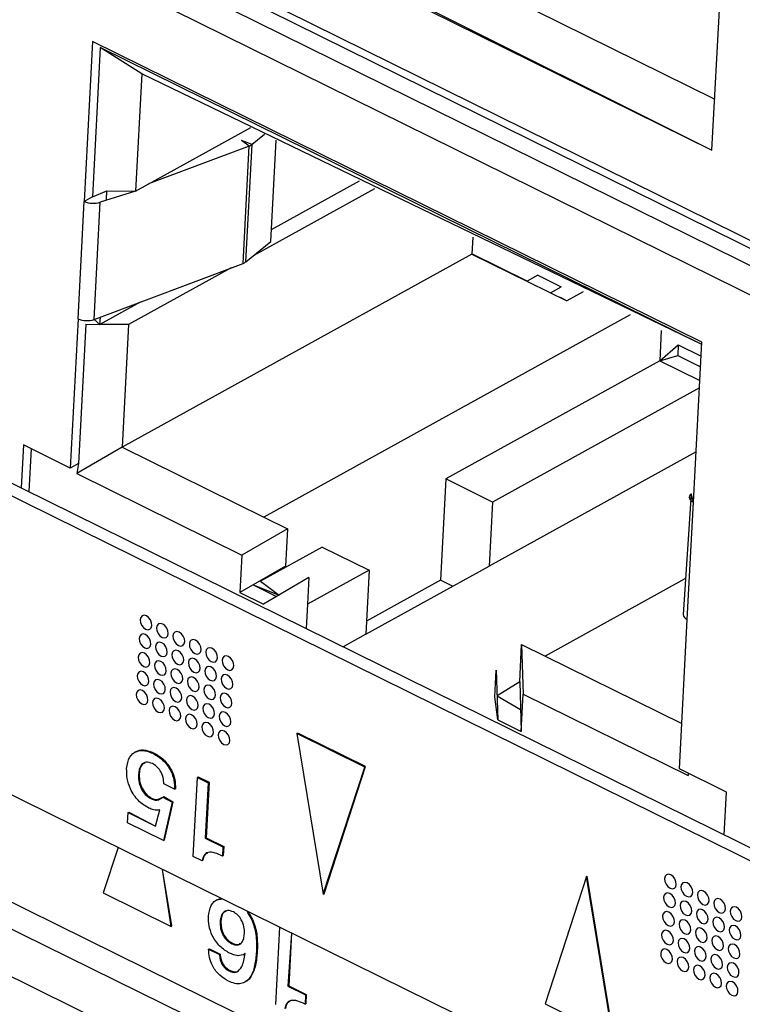
# Model space of a CAD drawing. Units: millimetres. Extents: x 17 to 584, y 10 to 410.
# Drawn here: x 498 to 500, y 217 to 220 of the extents above; entities that cross this region are included whole.
import ezdxf

# ---------------------------------------------------------------- set-up
doc = ezdxf.new("R2010")
doc.units = ezdxf.units.MM
doc.linetypes.add('SLD-Solid', pattern=[0])

msp = doc.modelspace()

# ---------------------------------------------------------------- linework, layer by layer
at = {"color": 7, "linetype": 'SLD-Solid', "lineweight": 25}
for p, q in [((479.1319, 226.4471), (534.6581, 199.0232)), ((480.0871, 225.6316), (534.8284, 198.5954)), ((535.5663, 197.9916), (479.9653, 225.4524)), ((492.9996, 222.5178), (501.7111, 218.2151)), ((491.9816, 221.0993), (501.56, 216.3687)), ((491.9421, 221.0775), (501.5205, 216.3468)), ((499.9059, 219.3601), (499.9778, 220.7272)), ((498.107, 220.4168), (499.9146, 219.5241)), ((497.9542, 220.324), (499.9059, 219.3601)), ((497.9653, 220.3302), (499.9059, 219.3601)), ((497.9219, 219.7089), (497.895, 219.1962)), ((499.8736, 218.7449), (497.9219, 219.7089)), ((497.9465, 219.6892), (497.9213, 219.2108)), ((499.8732, 218.7376), (497.9465, 219.6892)), ((498.0792, 219.605), (497.9465, 219.6892)), ((498.0792, 219.605), (498.0595, 219.229)), ((499.8732, 218.7376), (498.0792, 219.605)), ((498.0595, 219.229), (498.4282, 219.4326)), ((498.4721, 219.4109), (498.4326, 219.3787)), ((498.4234, 219.3736), (498.1011, 219.252)), ((498.4326, 219.3787), (498.3984, 219.3908)), ((498.4234, 219.3736), (498.3984, 219.3908)), ((498.4037, 218.9977), (498.4234, 219.3736)), ((498.4128, 219.0027), (498.4326, 219.3787)), ((498.4922, 219.0674), (498.5093, 219.3926)), ((498.8247, 219.2368), (498.438, 219.0232)), ((498.7759, 219.2609), (498.4942, 219.1053)), ((497.9213, 219.2108), (497.895, 219.1962)), ((497.9213, 219.2108), (497.9678, 219.2295)), ((498.0595, 219.229), (497.9463, 219.1936)), ((497.9663, 219.2012), (497.9678, 219.2295)), ((497.9678, 219.2295), (498.0595, 219.229)), ((497.8752, 218.8203), (497.895, 219.1962)), ((497.9266, 218.8177), (497.9463, 219.1936)), ((499.1397, 219.0812), (499.1369, 219.0276)), ((498.4128, 219.0027), (498.4922, 219.0674)), ((499.1369, 219.0276), (498.0164, 218.4088)), ((499.1369, 219.0276), (499.4409, 218.8774)), ((499.3134, 218.9404), (499.137, 219.0282)), ((497.9266, 218.8177), (498.4037, 218.9977)), ((498.3659, 218.9834), (498.037, 218.8018)), ((499.3475, 218.9593), (499.3134, 218.9404)), ((499.3475, 218.9593), (499.4226, 218.9222)), ((499.3884, 218.9034), (499.4226, 218.9222)), ((499.4935, 218.9065), (499.4409, 218.8774)), ((498.0741, 218.8733), (497.9454, 218.8023)), ((499.4208, 218.8881), (499.4208, 218.8881)), ((499.4409, 218.8774), (499.4208, 218.8881)), ((499.6437, 218.8323), (498.4705, 218.1845)), ((497.8752, 218.8203), (497.8501, 218.3418)), ((497.8999, 218.8025), (497.8764, 218.3563)), ((497.8999, 218.8025), (497.9454, 218.8023)), ((497.9454, 218.8023), (497.9266, 218.8177)), ((497.9454, 218.8023), (497.9466, 218.8252)), ((498.037, 218.8018), (497.9454, 218.8023)), ((498.037, 218.8018), (498.0164, 218.4088)), ((499.7436, 218.7829), (499.7385, 218.6856)), ((499.7385, 218.6856), (499.7979, 218.7369)), ((499.7979, 218.7369), (499.7961, 218.7027)), ((499.7979, 218.7369), (499.8713, 218.7006)), ((499.8467, 218.2323), (499.8736, 218.7449)), ((499.7385, 218.6856), (499.7961, 218.7027)), ((499.7961, 218.7027), (499.8695, 218.6664)), ((499.7385, 218.6856), (499.053, 218.307)), ((499.7385, 218.6856), (499.8672, 218.622)), ((499.8659, 218.5989), (499.2031, 218.2329)), ((497.6999, 218.4159), (497.6927, 218.2787)), ((497.8501, 218.3418), (497.6999, 218.4159)), ((497.7249, 218.4036), (497.7177, 218.2664)), ((498.0164, 218.4088), (497.8709, 218.324)), ((498.0164, 218.4088), (498.4705, 218.1845)), ((499.8552, 218.3938), (499.1923, 218.0278)), ((497.8764, 218.3563), (497.8501, 218.3418)), ((497.8764, 218.3563), (497.8709, 218.324)), ((497.8709, 218.324), (498.4001, 218.0626)), ((499.053, 218.307), (499.0359, 217.9823)), ((499.2031, 218.2329), (499.053, 218.307)), ((499.8389, 218.2589), (499.8133, 217.873)), ((499.8389, 218.2589), (499.8389, 218.2589)), ((499.2031, 218.2329), (499.1923, 218.0278)), ((499.8269, 217.8563), (499.8467, 218.2323)), ((498.4705, 218.1845), (498.5456, 218.1474)), ((498.5456, 218.1474), (498.4001, 218.0626)), ((498.5456, 218.1474), (498.5393, 218.0278)), ((498.6575, 218.0886), (498.4597, 217.9794)), ((498.6575, 218.0886), (498.8076, 218.0145)), ((498.4001, 218.0626), (498.3938, 217.943)), ((498.5393, 218.0278), (498.3938, 217.943)), ((498.8076, 218.0145), (498.6099, 217.9053)), ((498.7968, 217.8094), (499.1923, 218.0278)), ((498.8076, 218.0145), (498.7968, 217.8094)), ((498.4597, 217.9794), (498.4597, 217.9794)), ((498.4597, 217.9794), (498.5189, 217.9351)), ((498.6143, 217.9907), (498.4689, 217.9059)), ((498.6143, 217.9907), (498.6099, 217.9053)), ((499.0359, 217.9823), (498.799, 217.8515)), ((499.075, 217.963), (499.0359, 217.9823)), ((499.8193, 217.987), (499.3713, 217.7396)), ((498.3938, 217.943), (498.4689, 217.9059)), ((498.4361, 217.9677), (498.5112, 217.9306)), ((498.4361, 217.9677), (498.5189, 217.9351)), ((498.4689, 217.9059), (498.4689, 217.9059)), ((498.6099, 217.9053), (498.6058, 217.8277)), ((499.8018, 217.3778), (499.8269, 217.8563)), ((498.7968, 217.8094), (498.7242, 217.7693)), ((499.2899, 217.657), (499.2962, 217.7767)), ((499.2962, 217.7767), (499.3009, 217.6177)), ((499.2962, 217.7767), (499.3713, 217.7396)), ((499.3713, 217.7396), (499.8094, 217.5232)), ((499.2104, 217.6087), (499.2149, 217.6941)), ((499.2149, 217.6941), (499.2195, 217.5352)), ((499.2899, 217.657), (499.2173, 217.6125)), ((499.2899, 217.657), (499.2946, 217.4981)), ((499.2195, 217.5352), (499.2104, 217.6087)), ((499.2173, 217.6125), (499.2925, 217.5681)), ((499.2946, 217.4981), (499.3009, 217.6177)), ((499.3009, 217.6177), (499.8301, 217.3564)), ((499.2195, 217.5352), (499.2195, 217.5352)), ((499.2195, 217.5352), (499.2946, 217.4981)), ((498.5764, 217.4913), (498.5791, 217.4927)), ((498.7937, 217.384), (498.5764, 217.4913)), ((498.5764, 217.4913), (498.6608, 216.9763)), ((498.7963, 217.3855), (498.5791, 217.4927)), ((498.0601, 217.4332), (498.0568, 217.4314)), ((498.1168, 217.427), (498.1194, 217.4284)), ((498.6608, 216.9763), (498.7937, 217.384)), ((498.6634, 216.9777), (498.7963, 217.3855)), ((498.7937, 217.384), (498.7963, 217.3855)), ((499.9519, 217.3037), (499.8018, 217.3778)), ((498.0683, 217.3586), (498.071, 217.36)), ((498.2442, 217.0977), (498.2575, 217.3508)), ((498.2575, 217.3508), (498.2601, 217.3522)), ((498.2575, 217.3508), (498.2921, 217.3337)), ((498.2601, 217.3522), (498.2948, 217.3351)), ((499.8301, 217.3564), (499.8305, 217.3637)), ((499.8305, 217.3637), (499.8301, 217.3564)), ((498.1844, 217.3127), (498.15, 217.3297)), ((498.1844, 217.3127), (498.187, 217.3142)), ((498.2921, 217.3337), (498.2828, 217.1562)), ((498.2948, 217.3351), (498.2854, 217.1577)), ((498.2921, 217.3337), (498.2948, 217.3351)), ((498.11, 217.282), (498.1127, 217.2835)), ((498.147, 217.2877), (498.1496, 217.2891)), ((498.147, 217.2877), (498.1763, 217.2715)), ((498.1496, 217.2891), (498.1789, 217.273)), ((499.9447, 217.1665), (499.9519, 217.3037)), ((498.1763, 217.2715), (498.1486, 217.1483)), ((498.1789, 217.273), (498.1512, 217.1498)), ((498.1763, 217.2715), (498.1789, 217.273)), ((498.0335, 217.2052), (498.0352, 217.238)), ((498.0352, 217.238), (498.0378, 217.2395)), ((498.0352, 217.238), (498.1233, 217.1945)), ((498.0378, 217.2395), (498.1233, 217.1945)), ((498.1233, 217.1945), (498.1368, 217.2468)), ((498.1486, 217.1483), (498.0335, 217.2052)), ((498.2828, 217.1562), (498.2854, 217.1577)), ((498.2828, 217.1562), (498.3391, 217.1284)), ((498.2854, 217.1577), (498.3417, 217.1299)), ((498.0033, 217.1267), (497.9557, 216.9808)), ((498.1486, 217.1483), (498.1512, 217.1498)), ((498.3391, 217.1284), (498.3375, 217.0988)), ((498.3391, 217.1284), (498.3417, 217.1299)), ((498.3417, 217.1299), (498.3402, 217.1003)), ((498.2723, 217.0838), (498.2442, 217.0977)), ((498.3375, 217.0988), (498.3402, 217.1003)), ((498.2723, 217.0838), (498.2749, 217.0853)), ((498.1756, 216.8749), (498.1459, 217.0562)), ((498.173, 216.8735), (498.1459, 217.0562)), ((499.5039, 217.0332), (499.371, 216.6255)), ((499.5039, 217.0332), (499.5065, 217.0347)), ((499.5883, 216.5182), (499.5039, 217.0332)), ((499.5909, 216.5197), (499.5065, 217.0347)), ((497.9557, 216.9808), (498.173, 216.8735)), ((498.6608, 216.9763), (498.6634, 216.9777)), ((498.3209, 216.9589), (498.3177, 216.957)), ((498.173, 216.8735), (498.1756, 216.8749)), ((498.3303, 216.8892), (498.3329, 216.8906)), ((498.5089, 216.6233), (498.5219, 216.8706)), ((498.559, 216.8522), (498.5475, 216.6818)), ((498.559, 216.8522), (498.5501, 216.6832)), ((498.3674, 216.8179), (498.3701, 216.8194)), ((498.2935, 216.8005), (498.2961, 216.8019)), ((498.2935, 216.8005), (498.3278, 216.7835)), ((498.2961, 216.8019), (498.3304, 216.785)), ((498.3278, 216.7835), (498.3304, 216.785)), ((498.4106, 216.7863), (498.4055, 216.7827)), ((498.4055, 216.7827), (498.4088, 216.7845)), ((498.4106, 216.7863), (498.4081, 216.7851)), ((498.4467, 216.7925), (498.4493, 216.7939)), ((498.3598, 216.7306), (498.3624, 216.7321)), ((498.4126, 216.6964), (498.4126, 216.6964)), ((498.5475, 216.6818), (498.5501, 216.6832)), ((498.5475, 216.6818), (498.6038, 216.654)), ((498.5501, 216.6832), (498.6064, 216.6554)), ((498.6038, 216.654), (498.6022, 216.6244)), ((498.6038, 216.654), (498.6064, 216.6554)), ((498.6064, 216.6554), (498.6049, 216.6258)), ((498.6022, 216.6244), (498.6049, 216.6258)), ((499.371, 216.6255), (499.5883, 216.5182))]:
    msp.add_line(p, q, dxfattribs=at)
at = {"color": 8, "linetype": 'SLD-Solid', "lineweight": 25}
for p, q in [((480.0323, 225.5722), (534.9131, 198.4671)), ((492.9957, 222.5451), (501.7124, 218.24)), ((501.7082, 218.1607), (492.9832, 222.4699)), ((501.7034, 218.0691), (492.986, 222.3746)), ((499.8467, 218.2323), (499.8389, 218.2589))]:
    msp.add_line(p, q, dxfattribs=at)
at = {"color": 7, "linetype": 'SLD-Solid', "lineweight": 25, "flags": 128}
for points in [[(499.8389, 218.2589), (499.8358, 218.2558), (499.8339, 218.2524), (499.8331, 218.2488), (499.8335, 218.2452), (499.8352, 218.2416), (499.838, 218.2382), (499.8419, 218.2351), (499.8467, 218.2323)], [(498.0741, 217.8561), (498.0751, 217.8472), (498.0788, 217.8383), (498.0846, 217.8307), (498.0917, 217.8255), (498.099, 217.8236), (498.1053, 217.8252), (498.1098, 217.8301), (498.1116, 217.8376), (498.1106, 217.8465), (498.1069, 217.8554), (498.1011, 217.863), (498.094, 217.8682), (498.0867, 217.8701), (498.0804, 217.8685), (498.076, 217.8636), (498.0741, 217.8561)], [(498.1266, 217.8302), (498.1276, 217.8213), (498.1313, 217.8123), (498.1372, 217.8047), (498.1443, 217.7995), (498.1516, 217.7976), (498.1579, 217.7992), (498.1623, 217.8041), (498.1642, 217.8116), (498.1632, 217.8205), (498.1595, 217.8294), (498.1536, 217.8371), (498.1465, 217.8422), (498.1393, 217.8442), (498.1329, 217.8425), (498.1285, 217.8376), (498.1266, 217.8302)], [(498.1792, 217.8042), (498.1802, 217.7953), (498.1839, 217.7864), (498.1897, 217.7787), (498.1968, 217.7736), (498.2041, 217.7717), (498.2104, 217.7733), (498.2149, 217.7782), (498.2167, 217.7857), (498.2157, 217.7945), (498.212, 217.8035), (498.2062, 217.8111), (498.1991, 217.8163), (498.1918, 217.8182), (498.1855, 217.8166), (498.181, 217.8117), (498.1792, 217.8042)], [(498.071, 217.7963), (498.072, 217.7874), (498.0757, 217.7785), (498.0815, 217.7708), (498.0886, 217.7657), (498.0959, 217.7637), (498.1022, 217.7654), (498.1066, 217.7703), (498.1085, 217.7778), (498.1075, 217.7866), (498.1038, 217.7956), (498.0979, 217.8032), (498.0908, 217.8084), (498.0836, 217.8103), (498.0772, 217.8087), (498.0728, 217.8038), (498.071, 217.7963)], [(498.2317, 217.7783), (498.2327, 217.7694), (498.2364, 217.7604), (498.2423, 217.7528), (498.2494, 217.7476), (498.2566, 217.7457), (498.263, 217.7473), (498.2674, 217.7522), (498.2693, 217.7597), (498.2683, 217.7686), (498.2646, 217.7775), (498.2587, 217.7852), (498.2516, 217.7903), (498.2444, 217.7923), (498.238, 217.7906), (498.2336, 217.7857), (498.2317, 217.7783)], [(498.1235, 217.7703), (498.1245, 217.7615), (498.1282, 217.7525), (498.134, 217.7449), (498.1411, 217.7397), (498.1484, 217.7378), (498.1547, 217.7394), (498.1592, 217.7443), (498.161, 217.7518), (498.16, 217.7607), (498.1563, 217.7696), (498.1505, 217.7773), (498.1434, 217.7824), (498.1361, 217.7844), (498.1298, 217.7827), (498.1254, 217.7778), (498.1235, 217.7703)], [(498.176, 217.7444), (498.177, 217.7355), (498.1807, 217.7266), (498.1866, 217.7189), (498.1937, 217.7138), (498.201, 217.7118), (498.2073, 217.7135), (498.2117, 217.7184), (498.2136, 217.7259), (498.2126, 217.7347), (498.2089, 217.7437), (498.203, 217.7513), (498.1959, 217.7565), (498.1887, 217.7584), (498.1823, 217.7568), (498.1779, 217.7519), (498.176, 217.7444)], [(498.2843, 217.7523), (498.2853, 217.7434), (498.289, 217.7345), (498.2948, 217.7268), (498.3019, 217.7217), (498.3092, 217.7197), (498.3155, 217.7214), (498.32, 217.7263), (498.3218, 217.7338), (498.3208, 217.7426), (498.3171, 217.7516), (498.3113, 217.7592), (498.3042, 217.7644), (498.2969, 217.7663), (498.2906, 217.7647), (498.2861, 217.7598), (498.2843, 217.7523)], [(498.0678, 217.7365), (498.0688, 217.7276), (498.0725, 217.7187), (498.0784, 217.711), (498.0855, 217.7059), (498.0927, 217.7039), (498.0991, 217.7056), (498.1035, 217.7105), (498.1053, 217.718), (498.1043, 217.7268), (498.1006, 217.7358), (498.0948, 217.7434), (498.0877, 217.7486), (498.0804, 217.7505), (498.0741, 217.7489), (498.0697, 217.744), (498.0678, 217.7365)], [(498.1204, 217.7105), (498.1214, 217.7017), (498.1251, 217.6927), (498.1309, 217.6851), (498.138, 217.6799), (498.1453, 217.678), (498.1516, 217.6796), (498.156, 217.6845), (498.1579, 217.692), (498.1569, 217.7009), (498.1532, 217.7098), (498.1473, 217.7175), (498.1402, 217.7226), (498.133, 217.7245), (498.1266, 217.7229), (498.1222, 217.718), (498.1204, 217.7105)], [(498.2286, 217.7184), (498.2296, 217.7096), (498.2333, 217.7006), (498.2391, 217.693), (498.2462, 217.6878), (498.2535, 217.6859), (498.2598, 217.6875), (498.2643, 217.6924), (498.2661, 217.6999), (498.2651, 217.7088), (498.2614, 217.7177), (498.2556, 217.7254), (498.2485, 217.7305), (498.2412, 217.7325), (498.2349, 217.7308), (498.2304, 217.7259), (498.2286, 217.7184)], [(498.3368, 217.7263), (498.3378, 217.7175), (498.3415, 217.7085), (498.3474, 217.7009), (498.3545, 217.6957), (498.3617, 217.6938), (498.3681, 217.6954), (498.3725, 217.7003), (498.3744, 217.7078), (498.3734, 217.7167), (498.3697, 217.7256), (498.3638, 217.7333), (498.3567, 217.7384), (498.3494, 217.7404), (498.3431, 217.7387), (498.3387, 217.7338), (498.3368, 217.7263)], [(498.0647, 217.6767), (498.0657, 217.6678), (498.0694, 217.6589), (498.0752, 217.6512), (498.0823, 217.646), (498.0896, 217.6441), (498.0959, 217.6458), (498.1003, 217.6507), (498.1022, 217.6581), (498.1012, 217.667), (498.0975, 217.676), (498.0917, 217.6836), (498.0846, 217.6888), (498.0773, 217.6907), (498.071, 217.6891), (498.0665, 217.6841), (498.0647, 217.6767)], [(498.1729, 217.6846), (498.1739, 217.6757), (498.1776, 217.6668), (498.1834, 217.6591), (498.1905, 217.654), (498.1978, 217.652), (498.2041, 217.6537), (498.2086, 217.6586), (498.2104, 217.666), (498.2094, 217.6749), (498.2057, 217.6839), (498.1999, 217.6915), (498.1928, 217.6967), (498.1855, 217.6986), (498.1792, 217.697), (498.1748, 217.6921), (498.1729, 217.6846)], [(498.2811, 217.6925), (498.2821, 217.6836), (498.2858, 217.6747), (498.2917, 217.667), (498.2988, 217.6619), (498.306, 217.6599), (498.3124, 217.6616), (498.3168, 217.6665), (498.3187, 217.674), (498.3177, 217.6828), (498.314, 217.6918), (498.3081, 217.6994), (498.301, 217.7046), (498.2938, 217.7065), (498.2874, 217.7049), (498.283, 217.7), (498.2811, 217.6925)], [(498.1172, 217.6507), (498.1182, 217.6418), (498.1219, 217.6329), (498.1278, 217.6253), (498.1349, 217.6201), (498.1421, 217.6182), (498.1485, 217.6198), (498.1529, 217.6247), (498.1547, 217.6322), (498.1537, 217.6411), (498.15, 217.65), (498.1442, 217.6576), (498.1371, 217.6628), (498.1298, 217.6647), (498.1235, 217.6631), (498.1191, 217.6582), (498.1172, 217.6507)], [(498.2254, 217.6586), (498.2264, 217.6498), (498.2302, 217.6408), (498.236, 217.6332), (498.2431, 217.628), (498.2504, 217.6261), (498.2567, 217.6277), (498.2611, 217.6326), (498.263, 217.6401), (498.262, 217.649), (498.2583, 217.6579), (498.2524, 217.6656), (498.2453, 217.6707), (498.2381, 217.6726), (498.2317, 217.671), (498.2273, 217.6661), (498.2254, 217.6586)], [(498.3337, 217.6665), (498.3347, 217.6577), (498.3384, 217.6487), (498.3442, 217.6411), (498.3513, 217.6359), (498.3586, 217.634), (498.3649, 217.6356), (498.3694, 217.6405), (498.3712, 217.648), (498.3702, 217.6569), (498.3665, 217.6658), (498.3607, 217.6735), (498.3536, 217.6786), (498.3463, 217.6806), (498.34, 217.6789), (498.3355, 217.674), (498.3337, 217.6665)], [(498.0615, 217.6169), (498.0625, 217.608), (498.0662, 217.599), (498.0721, 217.5914), (498.0792, 217.5862), (498.0864, 217.5843), (498.0928, 217.5859), (498.0972, 217.5909), (498.0991, 217.5983), (498.0981, 217.6072), (498.0944, 217.6161), (498.0885, 217.6238), (498.0814, 217.629), (498.0741, 217.6309), (498.0678, 217.6293), (498.0634, 217.6243), (498.0615, 217.6169)], [(498.1698, 217.6248), (498.1708, 217.6159), (498.1745, 217.607), (498.1803, 217.5993), (498.1874, 217.5941), (498.1947, 217.5922), (498.201, 217.5938), (498.2054, 217.5988), (498.2073, 217.6062), (498.2063, 217.6151), (498.2026, 217.6241), (498.1967, 217.6317), (498.1896, 217.6369), (498.1824, 217.6388), (498.176, 217.6372), (498.1716, 217.6322), (498.1698, 217.6248)], [(498.278, 217.6327), (498.279, 217.6238), (498.2827, 217.6149), (498.2885, 217.6072), (498.2956, 217.602), (498.3029, 217.6001), (498.3092, 217.6018), (498.3137, 217.6067), (498.3155, 217.6141), (498.3145, 217.623), (498.3108, 217.632), (498.305, 217.6396), (498.2979, 217.6448), (498.2906, 217.6467), (498.2843, 217.6451), (498.2799, 217.6401), (498.278, 217.6327)], [(498.1141, 217.5909), (498.1151, 217.582), (498.1188, 217.5731), (498.1246, 217.5655), (498.1317, 217.5603), (498.139, 217.5584), (498.1453, 217.56), (498.1497, 217.5649), (498.1516, 217.5724), (498.1506, 217.5813), (498.1469, 217.5902), (498.1411, 217.5978), (498.134, 217.603), (498.1267, 217.6049), (498.1204, 217.6033), (498.1159, 217.5984), (498.1141, 217.5909)], [(498.2223, 217.5988), (498.2233, 217.5899), (498.227, 217.581), (498.2329, 217.5734), (498.2399, 217.5682), (498.2472, 217.5663), (498.2535, 217.5679), (498.258, 217.5728), (498.2598, 217.5803), (498.2588, 217.5892), (498.2551, 217.5981), (498.2493, 217.6057), (498.2422, 217.6109), (498.2349, 217.6128), (498.2286, 217.6112), (498.2242, 217.6063), (498.2223, 217.5988)], [(498.3305, 217.6067), (498.3315, 217.5978), (498.3352, 217.5889), (498.3411, 217.5813), (498.3482, 217.5761), (498.3555, 217.5742), (498.3618, 217.5758), (498.3662, 217.5807), (498.3681, 217.5882), (498.3671, 217.5971), (498.3634, 217.606), (498.3575, 217.6136), (498.3504, 217.6188), (498.3432, 217.6207), (498.3368, 217.6191), (498.3324, 217.6142), (498.3305, 217.6067)], [(498.1666, 217.565), (498.1676, 217.5561), (498.1713, 217.5471), (498.1772, 217.5395), (498.1843, 217.5343), (498.1915, 217.5324), (498.1979, 217.534), (498.2023, 217.539), (498.2041, 217.5464), (498.2031, 217.5553), (498.1994, 217.5642), (498.1936, 217.5719), (498.1865, 217.5771), (498.1792, 217.579), (498.1729, 217.5774), (498.1685, 217.5724), (498.1666, 217.565)], [(498.2749, 217.5729), (498.2758, 217.564), (498.2796, 217.5551), (498.2854, 217.5474), (498.2925, 217.5422), (498.2998, 217.5403), (498.3061, 217.5419), (498.3105, 217.5469), (498.3124, 217.5543), (498.3114, 217.5632), (498.3077, 217.5722), (498.3018, 217.5798), (498.2947, 217.585), (498.2875, 217.5869), (498.2811, 217.5853), (498.2767, 217.5803), (498.2749, 217.5729)], [(498.2192, 217.539), (498.2202, 217.5301), (498.2239, 217.5212), (498.2297, 217.5136), (498.2368, 217.5084), (498.2441, 217.5065), (498.2504, 217.5081), (498.2548, 217.513), (498.2567, 217.5205), (498.2557, 217.5294), (498.252, 217.5383), (498.2461, 217.5459), (498.2391, 217.5511), (498.2318, 217.553), (498.2255, 217.5514), (498.221, 217.5465), (498.2192, 217.539)], [(498.3274, 217.5469), (498.3284, 217.538), (498.3321, 217.5291), (498.3379, 217.5215), (498.345, 217.5163), (498.3523, 217.5144), (498.3586, 217.516), (498.3631, 217.5209), (498.3649, 217.5284), (498.3639, 217.5373), (498.3602, 217.5462), (498.3544, 217.5538), (498.3473, 217.559), (498.34, 217.5609), (498.3337, 217.5593), (498.3293, 217.5544), (498.3274, 217.5469)], [(498.2717, 217.5131), (498.2727, 217.5042), (498.2764, 217.4952), (498.2823, 217.4876), (498.2894, 217.4824), (498.2966, 217.4805), (498.303, 217.4821), (498.3074, 217.4871), (498.3092, 217.4945), (498.3082, 217.5034), (498.3045, 217.5123), (498.2987, 217.52), (498.2916, 217.5252), (498.2843, 217.5271), (498.278, 217.5254), (498.2736, 217.5205), (498.2717, 217.5131)], [(498.3243, 217.4871), (498.3253, 217.4782), (498.329, 217.4693), (498.3348, 217.4617), (498.3419, 217.4565), (498.3492, 217.4546), (498.3555, 217.4562), (498.3599, 217.4611), (498.3618, 217.4686), (498.3608, 217.4774), (498.3571, 217.4864), (498.3512, 217.494), (498.3441, 217.4992), (498.3369, 217.5011), (498.3305, 217.4995), (498.3261, 217.4946), (498.3243, 217.4871)], [(499.7541, 217.0264), (499.7551, 217.0175), (499.7588, 217.0086), (499.7646, 217.0009), (499.7717, 216.9958), (499.779, 216.9938), (499.7853, 216.9955), (499.7897, 217.0004), (499.7916, 217.0078), (499.7906, 217.0167), (499.7869, 217.0257), (499.7811, 217.0333), (499.774, 217.0385), (499.7667, 217.0404), (499.7604, 217.0388), (499.7559, 217.0339), (499.7541, 217.0264)], [(499.8066, 217.0004), (499.8076, 216.9916), (499.8113, 216.9826), (499.8172, 216.975), (499.8243, 216.9698), (499.8315, 216.9679), (499.8379, 216.9695), (499.8423, 216.9744), (499.8441, 216.9819), (499.8431, 216.9908), (499.8394, 216.9997), (499.8336, 217.0074), (499.8265, 217.0125), (499.8192, 217.0144), (499.8129, 217.0128), (499.8085, 217.0079), (499.8066, 217.0004)], [(499.7509, 216.9666), (499.7519, 216.9577), (499.7556, 216.9488), (499.7615, 216.9411), (499.7686, 216.9359), (499.7758, 216.934), (499.7822, 216.9356), (499.7866, 216.9406), (499.7885, 216.948), (499.7875, 216.9569), (499.7838, 216.9659), (499.7779, 216.9735), (499.7708, 216.9787), (499.7635, 216.9806), (499.7572, 216.979), (499.7528, 216.974), (499.7509, 216.9666)], [(499.8592, 216.9745), (499.8602, 216.9656), (499.8639, 216.9567), (499.8697, 216.949), (499.8768, 216.9439), (499.8841, 216.9419), (499.8904, 216.9436), (499.8948, 216.9485), (499.8967, 216.9559), (499.8957, 216.9648), (499.892, 216.9738), (499.8861, 216.9814), (499.879, 216.9866), (499.8718, 216.9885), (499.8655, 216.9869), (499.861, 216.982), (499.8592, 216.9745)], [(499.8035, 216.9406), (499.8045, 216.9317), (499.8082, 216.9228), (499.814, 216.9152), (499.8211, 216.91), (499.8284, 216.9081), (499.8347, 216.9097), (499.8391, 216.9146), (499.841, 216.9221), (499.84, 216.931), (499.8363, 216.9399), (499.8305, 216.9475), (499.8234, 216.9527), (499.8161, 216.9546), (499.8098, 216.953), (499.8053, 216.9481), (499.8035, 216.9406)], [(499.9117, 216.9485), (499.9127, 216.9396), (499.9164, 216.9307), (499.9223, 216.9231), (499.9294, 216.9179), (499.9366, 216.916), (499.9429, 216.9176), (499.9474, 216.9225), (499.9492, 216.93), (499.9482, 216.9389), (499.9445, 216.9478), (499.9387, 216.9554), (499.9316, 216.9606), (499.9243, 216.9625), (499.918, 216.9609), (499.9136, 216.956), (499.9117, 216.9485)], [(499.9643, 216.9226), (499.9653, 216.9137), (499.969, 216.9048), (499.9748, 216.8971), (499.9819, 216.8919), (499.9892, 216.89), (499.9955, 216.8917), (499.9999, 216.8966), (500.0018, 216.904), (500.0008, 216.9129), (499.9971, 216.9219), (499.9912, 216.9295), (499.9841, 216.9347), (499.9769, 216.9366), (499.9705, 216.935), (499.9661, 216.93), (499.9643, 216.9226)], [(499.7478, 216.9068), (499.7488, 216.8979), (499.7525, 216.8889), (499.7583, 216.8813), (499.7654, 216.8761), (499.7727, 216.8742), (499.779, 216.8758), (499.7835, 216.8808), (499.7853, 216.8882), (499.7843, 216.8971), (499.7806, 216.906), (499.7748, 216.9137), (499.7677, 216.9189), (499.7604, 216.9208), (499.7541, 216.9192), (499.7496, 216.9142), (499.7478, 216.9068)], [(499.856, 216.9147), (499.857, 216.9058), (499.8607, 216.8969), (499.8666, 216.8892), (499.8737, 216.884), (499.8809, 216.8821), (499.8873, 216.8837), (499.8917, 216.8887), (499.8936, 216.8961), (499.8926, 216.905), (499.8888, 216.914), (499.883, 216.9216), (499.8759, 216.9268), (499.8686, 216.9287), (499.8623, 216.9271), (499.8579, 216.9221), (499.856, 216.9147)], [(499.9086, 216.8887), (499.9096, 216.8798), (499.9133, 216.8709), (499.9191, 216.8633), (499.9262, 216.8581), (499.9335, 216.8562), (499.9398, 216.8578), (499.9442, 216.8627), (499.9461, 216.8702), (499.9451, 216.8791), (499.9414, 216.888), (499.9355, 216.8956), (499.9285, 216.9008), (499.9212, 216.9027), (499.9149, 216.9011), (499.9104, 216.8962), (499.9086, 216.8887)], [(499.8003, 216.8808), (499.8013, 216.8719), (499.805, 216.863), (499.8109, 216.8554), (499.818, 216.8502), (499.8252, 216.8483), (499.8316, 216.8499), (499.836, 216.8548), (499.8379, 216.8623), (499.8369, 216.8712), (499.8332, 216.8801), (499.8273, 216.8877), (499.8202, 216.8929), (499.813, 216.8948), (499.8066, 216.8932), (499.8022, 216.8883), (499.8003, 216.8808)], [(499.9611, 216.8628), (499.9621, 216.8539), (499.9658, 216.8449), (499.9717, 216.8373), (499.9788, 216.8321), (499.986, 216.8302), (499.9924, 216.8318), (499.9968, 216.8368), (499.9986, 216.8442), (499.9976, 216.8531), (499.9939, 216.862), (499.9881, 216.8697), (499.981, 216.8749), (499.9737, 216.8768), (499.9674, 216.8752), (499.963, 216.8702), (499.9611, 216.8628)], [(499.7446, 216.847), (499.7456, 216.8381), (499.7493, 216.8291), (499.7552, 216.8215), (499.7623, 216.8163), (499.7696, 216.8144), (499.7759, 216.816), (499.7803, 216.8209), (499.7822, 216.8284), (499.7812, 216.8373), (499.7775, 216.8462), (499.7716, 216.8539), (499.7645, 216.859), (499.7573, 216.861), (499.7509, 216.8593), (499.7465, 216.8544), (499.7446, 216.847)], [(499.8529, 216.8549), (499.8539, 216.846), (499.8576, 216.837), (499.8634, 216.8294), (499.8705, 216.8242), (499.8778, 216.8223), (499.8841, 216.8239), (499.8885, 216.8289), (499.8904, 216.8363), (499.8894, 216.8452), (499.8857, 216.8541), (499.8799, 216.8618), (499.8728, 216.867), (499.8655, 216.8689), (499.8592, 216.8673), (499.8547, 216.8623), (499.8529, 216.8549)], [(499.9054, 216.8289), (499.9064, 216.82), (499.9101, 216.8111), (499.916, 216.8035), (499.9231, 216.7983), (499.9303, 216.7964), (499.9367, 216.798), (499.9411, 216.8029), (499.943, 216.8104), (499.942, 216.8193), (499.9383, 216.8282), (499.9324, 216.8358), (499.9253, 216.841), (499.918, 216.8429), (499.9117, 216.8413), (499.9073, 216.8364), (499.9054, 216.8289)], [(499.7972, 216.821), (499.7982, 216.8121), (499.8019, 216.8032), (499.8077, 216.7955), (499.8148, 216.7904), (499.8221, 216.7885), (499.8284, 216.7901), (499.8329, 216.795), (499.8347, 216.8025), (499.8337, 216.8113), (499.83, 216.8203), (499.8242, 216.8279), (499.8171, 216.8331), (499.8098, 216.835), (499.8035, 216.8334), (499.799, 216.8285), (499.7972, 216.821)], [(499.8497, 216.7951), (499.8507, 216.7862), (499.8544, 216.7772), (499.8603, 216.7696), (499.8674, 216.7644), (499.8746, 216.7625), (499.881, 216.7641), (499.8854, 216.769), (499.8873, 216.7765), (499.8863, 216.7854), (499.8826, 216.7943), (499.8767, 216.802), (499.8696, 216.8071), (499.8624, 216.8091), (499.856, 216.8074), (499.8516, 216.8025), (499.8497, 216.7951)], [(499.958, 216.803), (499.959, 216.7941), (499.9627, 216.7851), (499.9685, 216.7775), (499.9756, 216.7723), (499.9829, 216.7704), (499.9892, 216.772), (499.9936, 216.777), (499.9955, 216.7844), (499.9945, 216.7933), (499.9908, 216.8022), (499.985, 216.8099), (499.9779, 216.815), (499.9706, 216.817), (499.9643, 216.8153), (499.9598, 216.8104), (499.958, 216.803)], [(499.7415, 216.7871), (499.7425, 216.7783), (499.7462, 216.7693), (499.752, 216.7617), (499.7591, 216.7565), (499.7664, 216.7546), (499.7727, 216.7562), (499.7772, 216.7611), (499.779, 216.7686), (499.778, 216.7775), (499.7743, 216.7864), (499.7685, 216.7941), (499.7614, 216.7992), (499.7541, 216.8012), (499.7478, 216.7995), (499.7434, 216.7946), (499.7415, 216.7871)], [(499.794, 216.7612), (499.795, 216.7523), (499.7987, 216.7434), (499.8046, 216.7357), (499.8117, 216.7306), (499.819, 216.7286), (499.8253, 216.7303), (499.8297, 216.7352), (499.8316, 216.7427), (499.8306, 216.7515), (499.8269, 216.7605), (499.821, 216.7681), (499.8139, 216.7733), (499.8067, 216.7752), (499.8003, 216.7736), (499.7959, 216.7687), (499.794, 216.7612)], [(499.9023, 216.7691), (499.9033, 216.7602), (499.907, 216.7513), (499.9128, 216.7436), (499.9199, 216.7385), (499.9272, 216.7365), (499.9335, 216.7382), (499.938, 216.7431), (499.9398, 216.7506), (499.9388, 216.7594), (499.9351, 216.7684), (499.9293, 216.776), (499.9222, 216.7812), (499.9149, 216.7831), (499.9086, 216.7815), (499.9041, 216.7766), (499.9023, 216.7691)], [(499.8466, 216.7352), (499.8476, 216.7264), (499.8513, 216.7174), (499.8571, 216.7098), (499.8642, 216.7046), (499.8715, 216.7027), (499.8778, 216.7043), (499.8823, 216.7092), (499.8841, 216.7167), (499.8831, 216.7256), (499.8794, 216.7345), (499.8736, 216.7422), (499.8665, 216.7473), (499.8592, 216.7493), (499.8529, 216.7476), (499.8484, 216.7427), (499.8466, 216.7352)], [(499.9548, 216.7431), (499.9558, 216.7343), (499.9595, 216.7253), (499.9654, 216.7177), (499.9725, 216.7125), (499.9797, 216.7106), (499.9861, 216.7122), (499.9905, 216.7171), (499.9924, 216.7246), (499.9914, 216.7335), (499.9877, 216.7424), (499.9818, 216.7501), (499.9747, 216.7552), (499.9674, 216.7572), (499.9611, 216.7555), (499.9567, 216.7506), (499.9548, 216.7431)], [(499.8991, 216.7093), (499.9001, 216.7004), (499.9038, 216.6915), (499.9097, 216.6838), (499.9168, 216.6787), (499.924, 216.6767), (499.9304, 216.6784), (499.9348, 216.6833), (499.9367, 216.6908), (499.9357, 216.6996), (499.932, 216.7086), (499.9261, 216.7162), (499.919, 216.7214), (499.9118, 216.7233), (499.9054, 216.7217), (499.901, 216.7168), (499.8991, 216.7093)], [(499.9517, 216.6833), (499.9527, 216.6745), (499.9564, 216.6655), (499.9622, 216.6579), (499.9693, 216.6527), (499.9766, 216.6508), (499.9829, 216.6524), (499.9874, 216.6573), (499.9892, 216.6648), (499.9882, 216.6737), (499.9845, 216.6826), (499.9787, 216.6903), (499.9716, 216.6954), (499.9643, 216.6973), (499.958, 216.6957), (499.9535, 216.6908), (499.9517, 216.6833)]]:
    msp.add_lwpolyline(points, dxfattribs=at)
at = {"color": 7, "linetype": 'SLD-Solid', "lineweight": 25}
for centre, radius, start, end in [((498.4123, 219.4046), 0.0329, 289.7501, 308.0666), ((497.9239, 219.2595), 0.0696, 245.4525, 288.8122), ((498.3926, 219.0286), 0.0329, 289.7501, 308.0666), ((497.9041, 218.8836), 0.0696, 245.4525, 288.8122), ((499.8325, 217.8748), 0.0193, 185.2895, 253.0752)]:
    msp.add_arc(centre, radius, start, end, dxfattribs=at)
for points, knots in [([(498.0309, 217.3796), (498.033, 217.3923), (498.0372, 217.4177), (498.0608, 217.4364), (498.089, 217.4386), (498.1075, 217.4309), (498.1168, 217.427)], [0, 0, 0, 0, 0.279752, 0.55876, 0.779221, 1, 1, 1, 1]), ([(498.0601, 217.4332), (498.0628, 217.433), (498.0705, 217.4404), (498.0921, 217.4394), (498.1103, 217.4321), (498.1194, 217.4284)], [0, 0, 0, 0, 0.13185, 0.565612, 1, 1, 1, 1]), ([(498.1168, 217.427), (498.1273, 217.4207), (498.1481, 217.4081), (498.1718, 217.3758), (498.1842, 217.3418), (498.1843, 217.3224), (498.1844, 217.3127)], [0, 0, 0, 0, 0.280147, 0.559273, 0.779294, 1, 1, 1, 1]), ([(498.1194, 217.4284), (498.1299, 217.4222), (498.1508, 217.4096), (498.1745, 217.3773), (498.1868, 217.3432), (498.187, 217.3239), (498.187, 217.3142)], [0, 0, 0, 0, 0.280147, 0.559273, 0.779294, 1, 1, 1, 1]), ([(498.1017, 217.2524), (498.0902, 217.2594), (498.0672, 217.2734), (498.0424, 217.3105), (498.031, 217.3479), (498.0309, 217.369), (498.0309, 217.3796)], [0, 0, 0, 0, 0.280074, 0.558768, 0.779147, 1, 1, 1, 1]), ([(498.1133, 217.395), (498.1064, 217.3974), (498.0925, 217.4022), (498.0729, 217.39), (498.0701, 217.3705), (498.0683, 217.3586)], [0, 0, 0, 0, 0.280377, 0.560202, 1, 1, 1, 1]), ([(498.0886, 217.3965), (498.0856, 217.3952), (498.0739, 217.3899), (498.0722, 217.3728), (498.071, 217.36)], [0, 0, 0, 0, 0.252133, 1, 1, 1, 1]), ([(498.15, 217.3297), (498.1496, 217.3367), (498.1489, 217.3508), (498.14, 217.3714), (498.1271, 217.387), (498.1179, 217.3923), (498.1133, 217.395)], [0, 0, 0, 0, 0.280406, 0.559738, 0.779669, 1, 1, 1, 1]), ([(498.0683, 217.3586), (498.0685, 217.3505), (498.069, 217.3342), (498.0791, 217.31), (498.0939, 217.2916), (498.1046, 217.2852), (498.11, 217.282)], [0, 0, 0, 0, 0.280209, 0.559533, 0.779629, 1, 1, 1, 1]), ([(498.071, 217.36), (498.0712, 217.3519), (498.0716, 217.3357), (498.0817, 217.3115), (498.0965, 217.293), (498.1073, 217.2866), (498.1127, 217.2835)], [0, 0, 0, 0, 0.280209, 0.559533, 0.779629, 1, 1, 1, 1]), ([(498.11, 217.282), (498.114, 217.2804), (498.1221, 217.2772), (498.1352, 217.2791), (498.1425, 217.2844), (498.147, 217.2877)], [0, 0, 0, 0, 0.279799, 0.559735, 1, 1, 1, 1]), ([(498.1127, 217.2835), (498.1167, 217.2818), (498.1248, 217.2785), (498.1319, 217.2801), (498.147, 217.2877)], [0, 0, 0, 0, 0.499877, 1, 1, 1, 1]), ([(498.1368, 217.2468), (498.1305, 217.2461), (498.1193, 217.2449), (498.1071, 217.2501), (498.1017, 217.2524)], [0, 0, 0, 0, 0.558844, 1, 1, 1, 1]), ([(498.3375, 217.0988), (498.3297, 217.1025), (498.3142, 217.1099), (498.2926, 217.1127), (498.2772, 217.1026), (498.2739, 217.0901), (498.2723, 217.0838)], [0, 0, 0, 0, 0.281205, 0.560537, 0.779652, 1, 1, 1, 1]), ([(498.2899, 217.1084), (498.2867, 217.1068), (498.2788, 217.1026), (498.2764, 217.0919), (498.2749, 217.0853)], [0, 0, 0, 0, 0.390517, 1, 1, 1, 1]), ([(498.2927, 216.9057), (498.2946, 216.9179), (498.2986, 216.9423), (498.318, 216.9611), (498.3338, 216.961), (498.3367, 216.962)], [0, 0, 0, 0, 0.404658, 0.807602, 1, 1, 1, 1]), ([(498.3209, 216.9589), (498.3233, 216.9587), (498.327, 216.9629), (498.3331, 216.9624), (498.3367, 216.962)], [0, 0, 0, 0, 0.406611, 1, 1, 1, 1]), ([(498.3605, 216.7876), (498.3498, 216.7941), (498.3284, 216.8071), (498.3049, 216.8411), (498.2932, 216.8758), (498.2928, 216.8957), (498.2927, 216.9057)], [0, 0, 0, 0, 0.280005, 0.559011, 0.779388, 1, 1, 1, 1]), ([(498.3728, 216.9198), (498.3664, 216.9221), (498.3538, 216.9268), (498.3398, 216.9188), (498.3323, 216.9054), (498.331, 216.8946), (498.3303, 216.8892)], [0, 0, 0, 0, 0.2795632, 0.5583823, 0.7790571, 1, 1, 1, 1]), ([(498.349, 216.9216), (498.3467, 216.9207), (498.3404, 216.9183), (498.335, 216.9066), (498.3336, 216.8959), (498.3329, 216.8906)], [0, 0, 0, 0, 0.218715, 0.60912, 1, 1, 1, 1]), ([(498.4082, 216.8504), (498.4081, 216.8576), (498.4079, 216.872), (498.4, 216.8938), (498.3872, 216.9111), (498.3776, 216.9169), (498.3728, 216.9198)], [0, 0, 0, 0, 0.280553, 0.559973, 0.779899, 1, 1, 1, 1]), ([(498.4171, 216.9223), (498.4164, 216.9186), (498.4264, 216.9056), (498.4402, 216.875), (498.4477, 216.8357), (498.447, 216.8069), (498.4467, 216.7925)], [0, 0, 0, 0, 0.164844, 0.331968, 0.665229, 1, 1, 1, 1]), ([(498.4171, 216.9223), (498.421, 216.9172), (498.4298, 216.9055), (498.4428, 216.8765), (498.4504, 216.8372), (498.4497, 216.8084), (498.4493, 216.7939)], [0, 0, 0, 0, 0.134623, 0.307794, 0.653115, 1, 1, 1, 1]), ([(498.3303, 216.8892), (498.3303, 216.8817), (498.3304, 216.8668), (498.3388, 216.8442), (498.3524, 216.8267), (498.3624, 216.8208), (498.3674, 216.8179)], [0, 0, 0, 0, 0.280713, 0.559694, 0.779674, 1, 1, 1, 1]), ([(498.3329, 216.8906), (498.333, 216.8832), (498.3331, 216.8683), (498.3415, 216.8456), (498.3551, 216.8282), (498.3651, 216.8223), (498.3701, 216.8194)], [0, 0, 0, 0, 0.280713, 0.559694, 0.779674, 1, 1, 1, 1]), ([(498.3674, 216.8179), (498.3737, 216.8157), (498.3863, 216.8112), (498.3998, 216.82), (498.4065, 216.8341), (498.4077, 216.8449), (498.4082, 216.8504)], [0, 0, 0, 0, 0.2789997, 0.558218, 0.7788563, 1, 1, 1, 1]), ([(498.3701, 216.8194), (498.3766, 216.8167), (498.3862, 216.8127), (498.3928, 216.8176), (498.3949, 216.8192)], [0, 0, 0, 0, 0.6756117, 1, 1, 1, 1]), ([(498.3568, 216.6984), (498.3474, 216.7038), (498.3285, 216.7146), (498.3061, 216.743), (498.2952, 216.7738), (498.2941, 216.7916), (498.2935, 216.8005)], [0, 0, 0, 0, 0.280457, 0.559212, 0.779217, 1, 1, 1, 1]), ([(498.3278, 216.7835), (498.3284, 216.7777), (498.3296, 216.766), (498.3374, 216.7491), (498.3484, 216.737), (498.356, 216.7328), (498.3598, 216.7306)], [0, 0, 0, 0, 0.280483, 0.559411, 0.779465, 1, 1, 1, 1]), ([(498.3304, 216.785), (498.331, 216.7791), (498.3322, 216.7674), (498.34, 216.7505), (498.3511, 216.7385), (498.3586, 216.7342), (498.3624, 216.7321)], [0, 0, 0, 0, 0.280483, 0.559411, 0.779465, 1, 1, 1, 1]), ([(498.4467, 216.7925), (498.4453, 216.7772), (498.4426, 216.7469), (498.4308, 216.7138), (498.4138, 216.6958), (498.3971, 216.6888), (498.3774, 216.6894), (498.3637, 216.6954), (498.3568, 216.6984)], [0, 0, 0, 0, 0.250391, 0.500013, 0.625064, 0.750089, 0.874895, 1, 1, 1, 1]), ([(498.3598, 216.7306), (498.3641, 216.7288), (498.3727, 216.7252), (498.3882, 216.728), (498.4039, 216.7478), (498.408, 216.7716), (498.4106, 216.7863)], [0, 0, 0, 0, 0.138539, 0.276726, 0.552245, 1, 1, 1, 1]), ([(498.4055, 216.7827), (498.394, 216.7797), (498.382, 216.7785), (498.3687, 216.7841), (498.3605, 216.7876)], [0, 0, 0, 0, 0.389229, 1, 1, 1, 1]), ([(498.4493, 216.7939), (498.448, 216.7786), (498.4453, 216.7481), (498.433, 216.716), (498.4202, 216.6999), (498.4133, 216.6973), (498.4126, 216.6964)], [0, 0, 0, 0, 0.383137, 0.765097, 0.956445, 1, 1, 1, 1]), ([(498.3624, 216.7321), (498.3666, 216.7304), (498.375, 216.7271), (498.3844, 216.727), (498.3872, 216.7303), (498.3876, 216.7307)], [0, 0, 0, 0, 0.469136, 0.937083, 1, 1, 1, 1]), ([(498.6022, 216.6244), (498.5944, 216.6281), (498.5789, 216.6354), (498.5573, 216.6383), (498.5419, 216.6282), (498.5386, 216.6157), (498.537, 216.6094)], [0, 0, 0, 0, 0.281205, 0.560537, 0.779652, 1, 1, 1, 1]), ([(498.5545, 216.634), (498.5514, 216.6323), (498.5435, 216.6282), (498.5411, 216.6174), (498.5396, 216.6109)], [0, 0, 0, 0, 0.390517, 1, 1, 1, 1])]:
    msp.add_open_spline(points, degree=3, knots=knots, dxfattribs=at)

doc.saveas('drawing.dxf')
